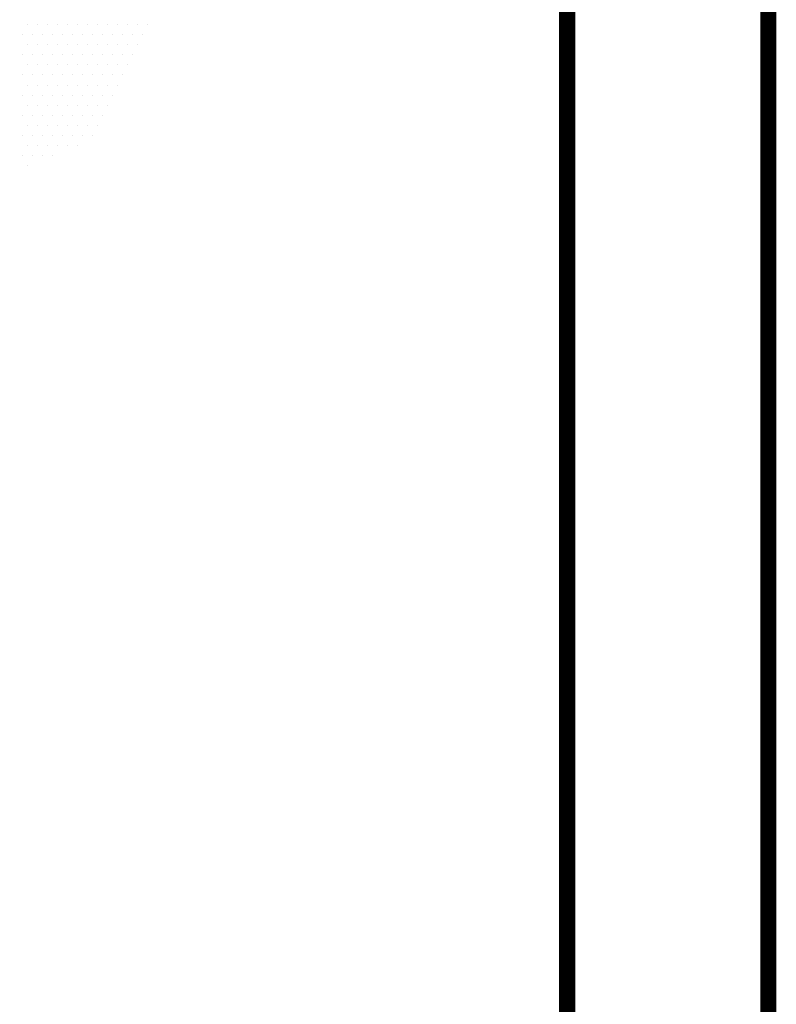
# Model space of a CAD drawing. Extents: x -0.02 to 7.79, y -0.02 to 9.77.
# Drawn here: x 5.64 to 7.52, y 2.43 to 4.88 of the extents above; entities that cross this region are included whole.
import ezdxf

# ---------------------------------------------------------------- set-up
doc = ezdxf.new("R2010")
doc.units = 0
doc.header["$LTSCALE"] = 2
doc.layers.get('0').update_dxf_attribs({"linetype": 'CONTINUOUS'})
doc.layers.add('SEAMANBORDER', color=7, linetype='CONTINUOUS')

# ---------------------------------------------------------------- blocks, each defined once
blk = doc.blocks.new('*X8')
at = {"color": 0, "linetype": 'CONTINUOUS'}
for p, q in [((5.6572, 4.866), (5.6572, 4.866)), ((5.6822, 4.866), (5.6822, 4.866)), ((5.7072, 4.866), (5.7072, 4.866)), ((5.7322, 4.866), (5.7322, 4.866)), ((5.7572, 4.866), (5.7572, 4.866)), ((5.7822, 4.866), (5.7822, 4.866)), ((5.8072, 4.866), (5.8072, 4.866)), ((5.8322, 4.866), (5.8322, 4.866)), ((5.8572, 4.866), (5.8572, 4.866)), ((5.8822, 4.866), (5.8822, 4.866)), ((5.9072, 4.866), (5.9072, 4.866)), ((5.9322, 4.866), (5.9322, 4.866)), ((5.9572, 4.866), (5.9572, 4.866)), ((5.6447, 4.841), (5.6447, 4.841)), ((5.6697, 4.841), (5.6697, 4.841)), ((5.6947, 4.841), (5.6947, 4.841)), ((5.7197, 4.841), (5.7197, 4.841)), ((5.7447, 4.841), (5.7447, 4.841)), ((5.7697, 4.841), (5.7697, 4.841)), ((5.7947, 4.841), (5.7947, 4.841)), ((5.8197, 4.841), (5.8197, 4.841)), ((5.8447, 4.841), (5.8447, 4.841)), ((5.8697, 4.841), (5.8697, 4.841)), ((5.8947, 4.841), (5.8947, 4.841)), ((5.9197, 4.841), (5.9197, 4.841)), ((5.9447, 4.841), (5.9447, 4.841)), ((5.6572, 4.816), (5.6572, 4.816)), ((5.6822, 4.816), (5.6822, 4.816)), ((5.7072, 4.816), (5.7072, 4.816)), ((5.7322, 4.816), (5.7322, 4.816)), ((5.7572, 4.816), (5.7572, 4.816)), ((5.7822, 4.816), (5.7822, 4.816)), ((5.8072, 4.816), (5.8072, 4.816)), ((5.8322, 4.816), (5.8322, 4.816)), ((5.8572, 4.816), (5.8572, 4.816)), ((5.8822, 4.816), (5.8822, 4.816)), ((5.9072, 4.816), (5.9072, 4.816)), ((5.9322, 4.816), (5.9322, 4.816)), ((5.6447, 4.791), (5.6447, 4.791)), ((5.6697, 4.791), (5.6697, 4.791)), ((5.6947, 4.791), (5.6947, 4.791)), ((5.7197, 4.791), (5.7197, 4.791)), ((5.7447, 4.791), (5.7447, 4.791)), ((5.7697, 4.791), (5.7697, 4.791)), ((5.7947, 4.791), (5.7947, 4.791)), ((5.8197, 4.791), (5.8197, 4.791)), ((5.8447, 4.791), (5.8447, 4.791)), ((5.8697, 4.791), (5.8697, 4.791)), ((5.8947, 4.791), (5.8947, 4.791)), ((5.9197, 4.791), (5.9197, 4.791)), ((5.6572, 4.766), (5.6572, 4.766)), ((5.6822, 4.766), (5.6822, 4.766)), ((5.7072, 4.766), (5.7072, 4.766)), ((5.7322, 4.766), (5.7322, 4.766)), ((5.7572, 4.766), (5.7572, 4.766)), ((5.7822, 4.766), (5.7822, 4.766)), ((5.8072, 4.766), (5.8072, 4.766)), ((5.8322, 4.766), (5.8322, 4.766)), ((5.8572, 4.766), (5.8572, 4.766)), ((5.8822, 4.766), (5.8822, 4.766)), ((5.9072, 4.766), (5.9072, 4.766)), ((5.6447, 4.741), (5.6447, 4.741)), ((5.6697, 4.741), (5.6697, 4.741)), ((5.6947, 4.741), (5.6947, 4.741)), ((5.7197, 4.741), (5.7197, 4.741)), ((5.7447, 4.741), (5.7447, 4.741)), ((5.7697, 4.741), (5.7697, 4.741)), ((5.7947, 4.741), (5.7947, 4.741)), ((5.8197, 4.741), (5.8197, 4.741)), ((5.8447, 4.741), (5.8447, 4.741)), ((5.8697, 4.741), (5.8697, 4.741)), ((5.8947, 4.741), (5.8947, 4.741)), ((5.6572, 4.716), (5.6572, 4.716)), ((5.6822, 4.716), (5.6822, 4.716)), ((5.7072, 4.716), (5.7072, 4.716)), ((5.7322, 4.716), (5.7322, 4.716)), ((5.7572, 4.716), (5.7572, 4.716)), ((5.7822, 4.716), (5.7822, 4.716)), ((5.8072, 4.716), (5.8072, 4.716)), ((5.8322, 4.716), (5.8322, 4.716)), ((5.8572, 4.716), (5.8572, 4.716)), ((5.8822, 4.716), (5.8822, 4.716)), ((5.6447, 4.691), (5.6447, 4.691)), ((5.6697, 4.691), (5.6697, 4.691)), ((5.6947, 4.691), (5.6947, 4.691)), ((5.7197, 4.691), (5.7197, 4.691)), ((5.7447, 4.691), (5.7447, 4.691)), ((5.7697, 4.691), (5.7697, 4.691)), ((5.7947, 4.691), (5.7947, 4.691)), ((5.8197, 4.691), (5.8197, 4.691)), ((5.8447, 4.691), (5.8447, 4.691)), ((5.8697, 4.691), (5.8697, 4.691)), ((5.6572, 4.666), (5.6572, 4.666)), ((5.6822, 4.666), (5.6822, 4.666)), ((5.7072, 4.666), (5.7072, 4.666)), ((5.7322, 4.666), (5.7322, 4.666)), ((5.7572, 4.666), (5.7572, 4.666)), ((5.7822, 4.666), (5.7822, 4.666)), ((5.8072, 4.666), (5.8072, 4.666)), ((5.8322, 4.666), (5.8322, 4.666)), ((5.8572, 4.666), (5.8572, 4.666)), ((5.6447, 4.641), (5.6447, 4.641)), ((5.6697, 4.641), (5.6697, 4.641)), ((5.6947, 4.641), (5.6947, 4.641)), ((5.7197, 4.641), (5.7197, 4.641)), ((5.7447, 4.641), (5.7447, 4.641)), ((5.7697, 4.641), (5.7697, 4.641)), ((5.7947, 4.641), (5.7947, 4.641)), ((5.8197, 4.641), (5.8197, 4.641)), ((5.8447, 4.641), (5.8447, 4.641)), ((5.6572, 4.616), (5.6572, 4.616)), ((5.6822, 4.616), (5.6822, 4.616)), ((5.7072, 4.616), (5.7072, 4.616)), ((5.7322, 4.616), (5.7322, 4.616)), ((5.7572, 4.616), (5.7572, 4.616)), ((5.7822, 4.616), (5.7822, 4.616)), ((5.8072, 4.616), (5.8072, 4.616)), ((5.8322, 4.616), (5.8322, 4.616)), ((5.6447, 4.591), (5.6447, 4.591)), ((5.6697, 4.591), (5.6697, 4.591)), ((5.6947, 4.591), (5.6947, 4.591)), ((5.7197, 4.591), (5.7197, 4.591)), ((5.7447, 4.591), (5.7447, 4.591)), ((5.7697, 4.591), (5.7697, 4.591)), ((5.7947, 4.591), (5.7947, 4.591)), ((5.8197, 4.591), (5.8197, 4.591)), ((5.6572, 4.566), (5.6572, 4.566)), ((5.6822, 4.566), (5.6822, 4.566)), ((5.7072, 4.566), (5.7072, 4.566)), ((5.7322, 4.566), (5.7322, 4.566)), ((5.7572, 4.566), (5.7572, 4.566)), ((5.7822, 4.566), (5.7822, 4.566)), ((5.6447, 4.541), (5.6447, 4.541)), ((5.6697, 4.541), (5.6697, 4.541)), ((5.6947, 4.541), (5.6947, 4.541)), ((5.7197, 4.541), (5.7197, 4.541)), ((5.6572, 4.516), (5.6572, 4.516))]:
    blk.add_line(p, q, dxfattribs=at)
blk = doc.blocks.new('PAPER7X9')
at = {"const_width": 0.04}
blk.add_lwpolyline([(-5.3902, 0.1167), (-5.3902, 9.3667), (1.6098, 9.3667), (1.6098, 0.1167)], close=True, dxfattribs=at)

msp = doc.modelspace()

# ---------------------------------------------------------------- linework, layer by layer
at = {"layer": 'SEAMANBORDER', "const_width": 0.04}
msp.add_lwpolyline([(0, 0), (0, 9.25), (7, 9.25), (7, 0)], close=True, dxfattribs=at)

# ---------------------------------------------------------------- block references
at = {"linetype": 'CONTINUOUS'}
for name, p in [('PAPER7X9', (5.89024, 0.38327)), ('*X8', (0, 0))]:
    msp.add_blockref(name, p, dxfattribs=at)

doc.saveas('drawing.dxf')
